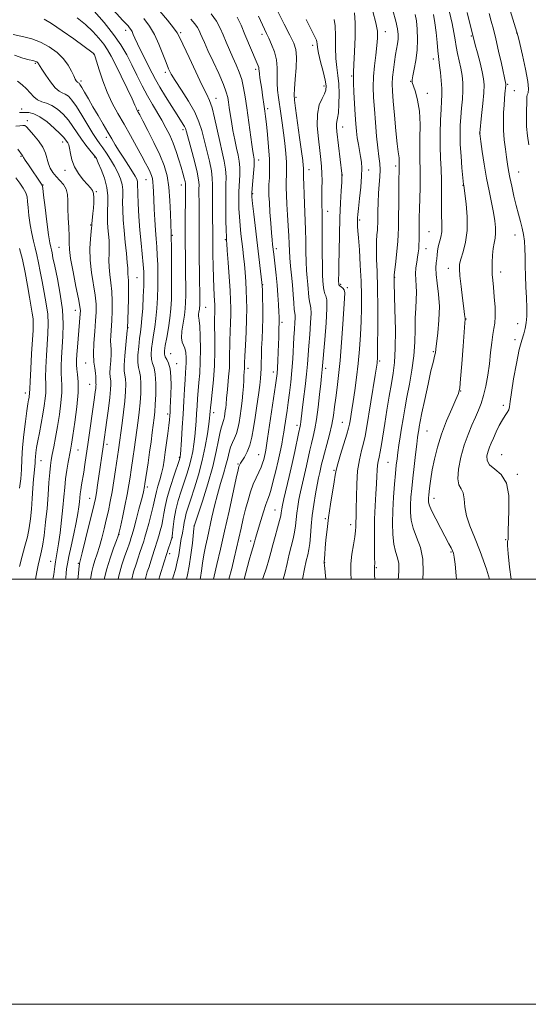
# Model space of a CAD drawing. Extents: x 2079800 to 2082700, y 292300 to 295200.
# Drawn here: x 2080708 to 2080948, y 292300 to 292763 of the extents above; entities that cross this region are included whole.
import ezdxf

# ---------------------------------------------------------------- set-up
doc = ezdxf.new("R2010")
doc.units = 0
doc.header["$MEASUREMENT"] = 0
for name, color, linetype, lineweight in [('CONTOUR INDEX', 41, 'Continuous', 13), ('CONTOUR INTERMEDIATE', 44, 'Continuous', 0), ('GRID LINE', 7, 'Continuous', 0), ('SPOT ELEVATION DTM', 2, 'Continuous', 13)]:
    doc.layers.add(name, color=color, linetype=linetype, lineweight=lineweight)

msp = doc.modelspace()

# ---------------------------------------------------------------- linework, layer by layer
at = {"layer": 'CONTOUR INDEX', "flags": 128}
for points, elevation in [([(2080751.008, 292769.569), (2080756.975, 292763.041), (2080759.465, 292760.383), (2080760.197, 292759.561), (2080760.806, 292758.741), (2080761.359, 292757.758), (2080761.944, 292756.443), (2080762.724, 292754.605), (2080763.886, 292752.048), (2080765.53, 292748.697), (2080770.856, 292738.194), (2080772.463, 292735.127), (2080774.479, 292731.563), (2080777.135, 292727.163), (2080780.024, 292722.537), (2080782.579, 292718.528), (2080785.467, 292714.071), (2080786.104, 292713.01), (2080786.507, 292712.105), (2080786.967, 292710.573), (2080789.157, 292702.588), (2080790.721, 292696.756), (2080792.011, 292691.542), (2080792.679, 292688.025), (2080792.872, 292685.695), (2080792.86, 292683.642), (2080792.863, 292681.113), (2080792.896, 292677.987), (2080792.919, 292674.299), (2080792.886, 292664.954), (2080792.891, 292658.777), (2080792.95, 292651.475), (2080793.038, 292644.055), (2080793.208, 292631.153), (2080793.211, 292629.724), (2080793.192, 292628.71), (2080793.136, 292627.835), (2080793.023, 292626.908), (2080792.851, 292625.806), (2080792.69, 292624.678), (2080792.63, 292623.741), (2080792.73, 292623.019), (2080792.943, 292621.773), (2080793.192, 292619.075), (2080793.403, 292614.341), (2080793.511, 292608.371), (2080793.452, 292602.312), (2080793.191, 292597.075), (2080792.816, 292592.625), (2080792.443, 292588.691), (2080792.159, 292585.026), (2080791.943, 292581.49), (2080791.741, 292577.966), (2080791.508, 292574.369), (2080791.225, 292570.734), (2080790.881, 292567.13), (2080790.455, 292563.603), (2080789.903, 292560.125), (2080789.174, 292556.647), (2080788.233, 292553.115), (2080787.102, 292549.452), (2080784.445, 292541.439), (2080783.119, 292537.121), (2080782, 292532.738), (2080781.211, 292528.46), (2080780.711, 292524.686), (2080780.252, 292520.27), (2080780.081, 292519.363), (2080779.778, 292518.428), (2080779.239, 292516.87), (2080778.472, 292514.6), (2080777.511, 292511.651), (2080776.415, 292508.155), (2080774.418, 292501.683), (2080773.887, 292500)], 1070), ([(2080810.881, 292764.583), (2080812.653, 292760.69), (2080814.487, 292756.426), (2080820.265, 292742.798), (2080820.764, 292741.558), (2080821.001, 292740.783), (2080821.099, 292740.105), (2080821.163, 292739.234), (2080821.293, 292737.902), (2080821.564, 292735.922), (2080822.376, 292730.643), (2080822.807, 292727.77), (2080823.567, 292722.478), (2080823.869, 292720.255), (2080824.182, 292717.749), (2080824.587, 292714.236), (2080825.122, 292709.267), (2080825.657, 292703.477), (2080826.02, 292697.773), (2080826.093, 292692.895), (2080825.973, 292688.923), (2080825.814, 292685.771), (2080825.746, 292683.241), (2080825.798, 292680.679), (2080825.98, 292677.32), (2080826.284, 292672.704), (2080826.65, 292667.575), (2080827.002, 292662.983), (2080827.283, 292659.722), (2080827.499, 292657.569), (2080828.042, 292653.027), (2080828.751, 292647.308), (2080829.226, 292643.136), (2080829.674, 292638.481), (2080830.028, 292633.702), (2080830.283, 292629.287), (2080830.452, 292625.755), (2080830.549, 292623.463), (2080830.591, 292622.114), (2080830.595, 292621.251), (2080830.577, 292620.459), (2080830.498, 292618.183), (2080830.374, 292613.855), (2080830.27, 292610.674), (2080830.124, 292606.836), (2080829.953, 292602.875), (2080829.776, 292599.444), (2080829.595, 292596.923), (2080829.33, 292594.587), (2080828.884, 292591.436), (2080825.135, 292566.193), (2080824.642, 292562.969), (2080824.273, 292560.738), (2080823.976, 292559.165), (2080823.685, 292557.826), (2080823.332, 292556.361), (2080822.826, 292554.667), (2080822.073, 292552.704), (2080821.016, 292550.431), (2080819.756, 292547.786), (2080818.429, 292544.702), (2080817.15, 292541.145), (2080815.942, 292537.197), (2080814.805, 292532.974), (2080813.731, 292528.574), (2080812.689, 292524.04), (2080811.64, 292519.398), (2080810.552, 292514.678), (2080809.426, 292509.909), (2080808.269, 292505.123), (2080806.981, 292500)], 1080), ([(2080866.091, 292766.566), (2080866.434, 292761.813), (2080866.4, 292755.238), (2080866.128, 292748.158), (2080865.811, 292742.27), (2080865.607, 292738.712), (2080865.543, 292736.383), (2080865.613, 292733.623), (2080865.802, 292729.234), (2080866.07, 292723.86), (2080866.366, 292718.609), (2080866.66, 292714.331), (2080866.982, 292710.855), (2080867.382, 292707.752), (2080867.886, 292704.688), (2080868.944, 292698.926), (2080869.335, 292696.365), (2080869.524, 292693.503), (2080869.431, 292689.693), (2080869.023, 292684.603), (2080868.458, 292679.141), (2080867.942, 292674.529), (2080867.632, 292671.657), (2080867.495, 292670.09), (2080867.446, 292669.061), (2080867.418, 292667.967), (2080867.412, 292666.865), (2080867.443, 292665.974), (2080867.697, 292663.925), (2080867.977, 292660.755), (2080868.374, 292655.077), (2080868.802, 292647.821), (2080869.15, 292640.325), (2080869.326, 292633.618), (2080869.328, 292627.49), (2080869.172, 292621.418), (2080868.869, 292614.999), (2080868.415, 292608.315), (2080867.796, 292601.565), (2080867.025, 292594.98), (2080866.193, 292588.903), (2080865.418, 292583.708), (2080864.79, 292579.672), (2080863.968, 292574.562), (2080863.694, 292572.976), (2080863.274, 292571.178), (2080862.446, 292568.305), (2080859.489, 292558.75), (2080858.155, 292554.283), (2080857.389, 292551.306), (2080856.959, 292548.939), (2080856.494, 292545.87), (2080854.765, 292535.282), (2080853.844, 292529.145), (2080853.134, 292523.496), (2080852.636, 292518.628), (2080852.305, 292514.72), (2080852.097, 292511.888), (2080851.856, 292507.968), (2080851.838, 292507.869), (2080851.831, 292507.659), (2080851.903, 292506.721), (2080852.557, 292500)], 1090), ([(2080910.716, 292766.949), (2080912.059, 292761.51), (2080912.89, 292757.257), (2080913.417, 292753.842), (2080913.921, 292750.701), (2080914.607, 292747.389), (2080915.393, 292743.93), (2080916.124, 292740.466), (2080916.667, 292737.085), (2080916.975, 292733.649), (2080917.024, 292729.965), (2080916.817, 292725.916), (2080916.463, 292721.677), (2080916.096, 292717.501), (2080915.836, 292713.521), (2080915.744, 292709.402), (2080915.864, 292704.688), (2080916.206, 292699.181), (2080916.653, 292693.704), (2080917.391, 292685.835), (2080917.475, 292685.268), (2080917.625, 292684.18), (2080917.98, 292681.476), (2080918.559, 292676.661), (2080919.049, 292670.532), (2080919.053, 292664.208), (2080918.322, 292658.637), (2080917.188, 292654.092), (2080916.13, 292650.677), (2080915.534, 292648.293), (2080915.411, 292646.031), (2080915.675, 292642.78), (2080916.227, 292637.857), (2080916.893, 292632.283), (2080917.488, 292627.51), (2080917.865, 292624.627), (2080918.127, 292622.765), (2080918.135, 292622.272), (2080918.026, 292620.65), (2080917.205, 292609.642), (2080916.58, 292601.397), (2080916.016, 292594.302), (2080915.582, 292590.033), (2080914.975, 292587.434), (2080913.795, 292584.641), (2080911.799, 292580.229), (2080909.352, 292574.524), (2080906.975, 292568.29), (2080905.083, 292562.2), (2080903.682, 292556.546), (2080902.674, 292551.527), (2080901.965, 292547.308), (2080901.489, 292543.916), (2080901.181, 292541.344), (2080900.985, 292539.544), (2080900.872, 292538.303), (2080900.818, 292537.366), (2080900.856, 292536.427), (2080901.256, 292534.969), (2080902.346, 292532.425), (2080904.3, 292528.491), (2080906.683, 292523.927), (2080910.499, 292516.763), (2080911.528, 292514.799), (2080912.177, 292513.472), (2080912.619, 292512.305), (2080912.98, 292510.476), (2080913.375, 292507.076), (2080913.906, 292501.57), (2080914.075, 292500)], 1100), ([(2080705.971, 292746.585), (2080709.867, 292745.294), (2080712.886, 292744.517), (2080714.71, 292744.083), (2080715.633, 292743.851), (2080716.102, 292743.685), (2080716.486, 292743.478), (2080716.837, 292743.224), (2080717.128, 292742.943), (2080717.391, 292742.578), (2080718.955, 292740.062), (2080720.775, 292737.253), (2080723.017, 292734.027), (2080725.219, 292731.295), (2080727.026, 292729.716), (2080728.524, 292728.925), (2080729.911, 292728.306), (2080731.375, 292727.285), (2080733.086, 292725.483), (2080735.203, 292722.564), (2080737.79, 292718.416), (2080742.909, 292709.767), (2080744.7, 292706.974), (2080746.127, 292704.976), (2080747.578, 292703.021), (2080749.335, 292700.526), (2080751.265, 292697.59), (2080753.128, 292694.482), (2080754.714, 292691.434), (2080755.924, 292688.532), (2080756.688, 292685.827), (2080756.985, 292683.302), (2080756.99, 292680.668), (2080756.926, 292677.569), (2080756.983, 292673.731), (2080757.203, 292669.193), (2080757.593, 292664.076), (2080758.132, 292658.599), (2080758.693, 292653.383), (2080759.123, 292649.144), (2080759.315, 292646.383), (2080759.393, 292643.581), (2080759.513, 292642.347), (2080759.659, 292640.392), (2080759.732, 292637.077), (2080759.664, 292632.111), (2080759.508, 292626.605), (2080759.199, 292618.064), (2080759.106, 292617.143), (2080758.386, 292610.381), (2080757.903, 292605.231), (2080757.628, 292600.713), (2080757.717, 292597.868), (2080758.332, 292594.35), (2080758.45, 292591.812), (2080758.334, 292588.321), (2080757.974, 292583.898), (2080757.388, 292578.704), (2080756.709, 292573.446), (2080754.99, 292560.945), (2080753.613, 292551.555), (2080752.824, 292546.409), (2080751.965, 292541.217), (2080751.095, 292536.545), (2080750.196, 292532.259), (2080749.234, 292528.051), (2080748.187, 292523.707), (2080747.081, 292519.401), (2080745.957, 292515.4), (2080744.861, 292511.909), (2080743.858, 292508.87), (2080743.021, 292506.158), (2080742.396, 292503.63), (2080741.932, 292501.07), (2080741.79, 292500)], 1060), ([(2080706.71, 292688.947), (2080708.59, 292686.471), (2080710.167, 292684.082), (2080711.298, 292681.904), (2080711.91, 292679.952), (2080712.201, 292677.824), (2080712.438, 292675.011), (2080712.837, 292671.203), (2080713.412, 292666.873), (2080714.123, 292662.692), (2080714.93, 292659.143), (2080715.773, 292655.964), (2080716.59, 292652.707), (2080717.345, 292649.003), (2080718.108, 292644.789), (2080718.976, 292640.081), (2080719.989, 292634.953), (2080720.963, 292629.709), (2080721.658, 292624.71), (2080721.901, 292620.173), (2080721.788, 292615.726), (2080721.138, 292605.274), (2080720.844, 292599.688), (2080720.683, 292595.029), (2080720.695, 292591.93), (2080720.765, 292589.802), (2080720.741, 292587.751), (2080720.497, 292585.054), (2080720.031, 292581.664), (2080719.37, 292577.705), (2080718.558, 292573.353), (2080717.712, 292569.002), (2080716.967, 292565.101), (2080716.429, 292561.989), (2080716.084, 292559.569), (2080715.888, 292557.638), (2080715.792, 292556.011), (2080715.733, 292554.575), (2080715.642, 292553.239), (2080715.223, 292549.954), (2080714.942, 292547.075), (2080714.648, 292542.907), (2080714.329, 292537.961), (2080713.966, 292532.947), (2080713.529, 292528.406), (2080712.934, 292524.202), (2080712.087, 292520.026), (2080710.94, 292515.624), (2080709.626, 292510.953), (2080708.323, 292506.024)], 1050)]:
    msp.add_lwpolyline(points, dxfattribs=dict(at, elevation=elevation))
at = {"layer": 'CONTOUR INTERMEDIATE', "flags": 128}
for points, elevation in [([(2080937.386, 292773.941), (2080942.505, 292757.432), (2080943.056, 292755.433), (2080943.856, 292752.142), (2080945.15, 292746.582), (2080946.577, 292740.021), (2080947.629, 292734.284), (2080947.942, 292730.746), (2080947.743, 292728.958), (2080947.404, 292728.016), (2080947.217, 292727.114), (2080947.156, 292725.833), (2080947.111, 292723.849), (2080947.013, 292720.936), (2080946.951, 292717.259), (2080947.053, 292713.079), (2080947.434, 292708.691), (2080948.163, 292704.532)], 1106), ([(2080735.458, 292764.288), (2080739.406, 292761.025), (2080742.872, 292757.782), (2080745.762, 292754.694), (2080748.067, 292751.857), (2080749.861, 292749.232), (2080751.534, 292746.25), (2080753.555, 292742.209), (2080756.207, 292736.752), (2080759.021, 292730.902), (2080761.339, 292726.026), (2080762.679, 292723.137), (2080763.259, 292721.82), (2080763.47, 292721.305), (2080763.638, 292720.949), (2080764.304, 292719.755), (2080764.967, 292718.517), (2080766.393, 292715.824), (2080768.788, 292711.259), (2080771.671, 292705.573), (2080774.391, 292699.812), (2080776.431, 292694.724), (2080777.812, 292689.87), (2080778.691, 292684.512), (2080779.215, 292678.238), (2080779.492, 292671.948), (2080779.729, 292662.556), (2080779.778, 292661.635), (2080779.814, 292660.279), (2080779.867, 292657.033), (2080779.939, 292651.334), (2080779.996, 292644.29), (2080779.996, 292637.422), (2080779.896, 292631.876), (2080779.641, 292627.294), (2080779.172, 292622.941), (2080778.472, 292618.31), (2080777.691, 292613.808), (2080777.016, 292610.072), (2080776.615, 292607.55), (2080776.564, 292605.93), (2080776.919, 292604.715), (2080777.673, 292603.426), (2080778.577, 292601.67), (2080779.321, 292599.077), (2080779.672, 292595.444), (2080779.712, 292591.249), (2080779.6, 292587.139), (2080779.468, 292583.644), (2080779.345, 292580.821), (2080779.235, 292578.613), (2080779.128, 292576.86), (2080778.963, 292575.009), (2080778.664, 292572.406), (2080778.187, 292568.63), (2080777.604, 292564.19), (2080777.013, 292559.828), (2080776.483, 292556.109), (2080775.939, 292552.892), (2080775.274, 292549.861), (2080774.431, 292546.795), (2080773.545, 292543.863), (2080772.801, 292541.327), (2080772.312, 292539.296), (2080771.895, 292537.245), (2080771.295, 292534.495), (2080770.342, 292530.633), (2080769.212, 292526.324), (2080768.165, 292522.499), (2080767.395, 292519.838), (2080766.829, 292518.015), (2080765.083, 292512.54), (2080764.255, 292510.075), (2080763.256, 292507.178), (2080762.11, 292503.45), (2080761.25, 292500)], 1066), ([(2080743.576, 292767.287), (2080748.252, 292761.946), (2080752.66, 292756.449), (2080756.12, 292751.437), (2080758.838, 292746.765), (2080761.239, 292742.091), (2080763.668, 292737.182), (2080766.14, 292732.234), (2080768.587, 292727.551), (2080770.949, 292723.358), (2080775.314, 292715.995), (2080777.276, 292712.494), (2080779.074, 292708.942), (2080780.7, 292705.232), (2080782.146, 292701.326), (2080783.4, 292697.467), (2080784.45, 292693.963), (2080785.288, 292691.072), (2080785.909, 292688.837), (2080786.313, 292687.25), (2080786.514, 292686.257), (2080786.574, 292685.638), (2080786.57, 292682.845), (2080786.546, 292679.813), (2080786.429, 292668.927), (2080786.389, 292662.869), (2080786.395, 292657.538), (2080786.436, 292652.722), (2080786.556, 292642.946), (2080786.599, 292638.028), (2080786.602, 292633.711), (2080786.539, 292630.31), (2080786.351, 292627.375), (2080785.972, 292624.267), (2080785.395, 292620.574), (2080784.856, 292616.792), (2080784.653, 292613.649), (2080784.979, 292611.627), (2080785.623, 292610.246), (2080786.269, 292608.784), (2080786.667, 292606.709), (2080786.825, 292604.242), (2080786.818, 292601.792), (2080786.709, 292599.594), (2080786.53, 292597.192), (2080786.303, 292593.953), (2080786.047, 292589.424), (2080785.752, 292583.855), (2080785.404, 292577.673), (2080785.004, 292571.362), (2080784.61, 292565.638), (2080784.1, 292558.785), (2080784.002, 292557.717), (2080783.942, 292557.357), (2080783.836, 292556.992), (2080783.476, 292555.907), (2080781.151, 292549.026), (2080779.417, 292543.667), (2080777.887, 292538.462), (2080776.906, 292534.302), (2080776.321, 292531.018), (2080775.858, 292528.182), (2080775.297, 292525.452), (2080774.647, 292522.844), (2080773.972, 292520.463), (2080773.317, 292518.354), (2080771.918, 292514.051), (2080770.205, 292508.584), (2080769.337, 292505.879), (2080768.531, 292503.461), (2080767.764, 292500.962), (2080767.524, 292500)], 1068), ([(2080774.367, 292767.321), (2080777.981, 292763.051), (2080780.871, 292759.513), (2080782.629, 292757.132), (2080783.883, 292754.862), (2080788.168, 292745.514), (2080791.328, 292738.735), (2080794.249, 292732.664), (2080796.358, 292728.499), (2080797.828, 292725.383), (2080799.014, 292721.943), (2080800.21, 292717.176), (2080802.66, 292705.962), (2080803.813, 292701.047), (2080804.772, 292696.798), (2080805.395, 292693.024), (2080805.599, 292689.465), (2080805.538, 292685.614), (2080805.428, 292680.896), (2080805.433, 292675.049), (2080805.532, 292669.044), (2080805.652, 292664.163), (2080805.738, 292661.342), (2080805.789, 292660.13), (2080805.863, 292659.335), (2080805.967, 292657.998), (2080806.2, 292654.764), (2080806.596, 292649.114), (2080807.062, 292642.277), (2080807.47, 292635.92), (2080807.721, 292631.272), (2080807.814, 292627.806), (2080807.777, 292624.554), (2080807.642, 292620.764), (2080807.477, 292616.538), (2080807.356, 292612.191), (2080807.288, 292603.808), (2080807.147, 292599.59), (2080806.826, 292595.276), (2080806.416, 292591.206), (2080806.053, 292587.808), (2080805.832, 292585.376), (2080805.595, 292582.2), (2080805.431, 292580.724), (2080805.227, 292579.219), (2080804.812, 292576.451), (2080804.589, 292575.272), (2080804.3, 292574.232), (2080803.909, 292573.237), (2080803.414, 292571.815), (2080802.821, 292569.401), (2080802.091, 292565.526), (2080801.02, 292560.107), (2080799.36, 292553.157), (2080797.012, 292544.952), (2080794.467, 292536.829), (2080790.649, 292525.066), (2080790.611, 292524.83), (2080790.494, 292523.852), (2080789.731, 292516.975), (2080789.069, 292511.522), (2080788.299, 292506.22), (2080787.484, 292502.028), (2080786.95, 292500)], 1074), ([(2080798.603, 292766.147), (2080801.071, 292762.583), (2080802.779, 292759.404), (2080804.181, 292756.232), (2080805.645, 292752.785), (2080807.198, 292749.16), (2080808.783, 292745.546), (2080810.333, 292742.076), (2080811.758, 292738.658), (2080812.96, 292735.14), (2080813.881, 292731.349), (2080814.632, 292727.018), (2080815.362, 292721.857), (2080817.686, 292704.623), (2080818.159, 292701.353), (2080818.455, 292699.544), (2080818.801, 292697.785), (2080818.864, 292696.625), (2080818.778, 292694.506), (2080818.514, 292691.12), (2080817.856, 292683.931), (2080817.702, 292681.821), (2080817.763, 292679.94), (2080818.085, 292676.908), (2080818.685, 292671.75), (2080822.514, 292639.627), (2080822.633, 292638.074), (2080822.701, 292636.026), (2080822.789, 292632.555), (2080822.861, 292627.97), (2080822.856, 292622.894), (2080822.736, 292617.869), (2080822.545, 292613.123), (2080822.353, 292608.808), (2080822.211, 292605.047), (2080822.117, 292601.845), (2080822.053, 292599.178), (2080821.988, 292596.919), (2080821.835, 292594.512), (2080821.493, 292591.299), (2080820.899, 292586.842), (2080820.14, 292581.587), (2080819.342, 292576.201), (2080818.587, 292571.247), (2080817.782, 292566.867), (2080816.789, 292563.101), (2080815.538, 292559.983), (2080814.226, 292557.533), (2080812.418, 292554.654), (2080812.043, 292554.019), (2080811.852, 292553.636), (2080811.683, 292553.131), (2080811.298, 292551.515), (2080810.438, 292547.649), (2080806.997, 292532.032), (2080804.914, 292522.716), (2080802.957, 292514.14), (2080801.293, 292506.922), (2080800.062, 292501.513), (2080799.74, 292500)], 1078), ([(2080820.821, 292764.991), (2080823.669, 292758.958), (2080824.675, 292756.875), (2080825.742, 292754.621), (2080827.039, 292751.701), (2080828.33, 292748.239), (2080829.278, 292744.513), (2080829.657, 292740.764), (2080829.68, 292737.088), (2080829.67, 292733.545), (2080829.882, 292730.151), (2080830.299, 292726.746), (2080831.42, 292719.127), (2080832.021, 292714.759), (2080832.621, 292710.07), (2080833.191, 292705.173), (2080833.667, 292700.433), (2080833.974, 292696.276), (2080834.067, 292692.98), (2080834.026, 292690.216), (2080833.962, 292687.507), (2080833.967, 292684.434), (2080834.067, 292680.807), (2080834.27, 292676.494), (2080834.568, 292671.494), (2080834.892, 292666.321), (2080835.156, 292661.618), (2080835.309, 292657.825), (2080835.43, 292654.563), (2080835.632, 292651.247), (2080835.989, 292647.425), (2080836.437, 292643.157), (2080836.872, 292638.633), (2080837.217, 292634.101), (2080837.485, 292630.034), (2080837.715, 292626.963), (2080837.929, 292625.188), (2080838.086, 292624.1), (2080838.129, 292622.858), (2080838.021, 292620.77), (2080837.805, 292617.736), (2080837.545, 292613.804), (2080836.982, 292603.784), (2080836.587, 292598.268), (2080836.062, 292592.818), (2080835.464, 292587.698), (2080834.873, 292583.166), (2080834.352, 292579.406), (2080833.184, 292571.465), (2080832.828, 292569.224), (2080832.385, 292566.71), (2080831.796, 292563.667), (2080831.037, 292560.027), (2080830.098, 292555.77), (2080828.991, 292550.999), (2080827.846, 292546.313), (2080826.814, 292542.435), (2080825.993, 292539.806), (2080825.243, 292537.74), (2080824.367, 292535.271), (2080823.235, 292531.735), (2080822.002, 292527.675), (2080819.527, 292519.312), (2080819.173, 292518.067), (2080818.744, 292516.472), (2080818.525, 292515.759), (2080818.189, 292514.763), (2080817.583, 292512.783), (2080816.538, 292509.011), (2080814.167, 292500)], 1082), ([(2080830.061, 292766.954), (2080833.029, 292761.211), (2080835.671, 292756.058), (2080837.447, 292752.349), (2080838.394, 292749.29), (2080838.696, 292745.677), (2080838.544, 292740.723), (2080838.161, 292735.328), (2080837.782, 292730.808), (2080837.613, 292727.966), (2080837.749, 292725.537), (2080838.258, 292721.742), (2080840.193, 292707.966), (2080841.11, 292701.343), (2080841.681, 292697.079), (2080841.956, 292694.788), (2080842.054, 292693.607), (2080842.079, 292692.717), (2080842.084, 292691.465), (2080842.109, 292689.243), (2080842.186, 292685.666), (2080842.314, 292681.248), (2080842.485, 292676.727), (2080842.878, 292668.683), (2080843.025, 292664.379), (2080843.103, 292659.411), (2080843.167, 292654.197), (2080843.293, 292649.337), (2080843.531, 292645.275), (2080843.833, 292641.833), (2080844.129, 292638.68), (2080844.596, 292632.808), (2080844.873, 292630.661), (2080845.226, 292629.262), (2080845.529, 292627.785), (2080845.618, 292625.17), (2080845.386, 292620.725), (2080844.959, 292615.23), (2080844.52, 292609.83), (2080843.896, 292601.193), (2080843.474, 292596.521), (2080842.836, 292590.768), (2080842.108, 292584.739), (2080841.47, 292579.573), (2080840.818, 292574.102), (2080840.664, 292572.926), (2080840.499, 292572.013), (2080839.749, 292568.572), (2080837.972, 292560.203), (2080836.726, 292554.545), (2080835.325, 292548.438), (2080832.858, 292537.921), (2080832.178, 292534.914), (2080831.837, 292533.213), (2080831.685, 292532.184), (2080831.573, 292531.225), (2080831.335, 292529.851), (2080830.803, 292527.607), (2080829.878, 292524.225), (2080828.738, 292520.188), (2080827.631, 292516.164), (2080826.718, 292512.622), (2080825.811, 292509.215), (2080824.635, 292505.396), (2080823.02, 292500.818), (2080822.718, 292500)], 1084), ([(2080874.673, 292767.221), (2080876.09, 292761.943), (2080876.812, 292757.931), (2080876.917, 292754.632), (2080876.6, 292751.122), (2080876.054, 292746.719), (2080875.471, 292741.693), (2080875.038, 292736.555), (2080874.902, 292731.654), (2080875.043, 292726.69), (2080875.396, 292721.201), (2080875.896, 292714.95), (2080876.475, 292708.6), (2080877.064, 292703.039), (2080877.591, 292698.889), (2080877.972, 292695.701), (2080878.121, 292692.759), (2080877.99, 292689.473), (2080877.693, 292685.755), (2080877.382, 292681.643), (2080877.178, 292677.264), (2080877.073, 292673.1), (2080877.004, 292667.5), (2080876.958, 292665.94), (2080876.845, 292664.348), (2080876.649, 292662.14), (2080876.454, 292659.167), (2080876.371, 292655.395), (2080876.473, 292650.722), (2080876.68, 292644.781), (2080876.877, 292637.142), (2080876.973, 292627.768), (2080876.983, 292618.204), (2080876.948, 292610.386), (2080876.902, 292605.728), (2080876.847, 292603.531), (2080876.777, 292602.574), (2080876.664, 292601.677), (2080876.381, 292599.847), (2080875.777, 292596.136), (2080871.672, 292571.043), (2080871.016, 292567.369), (2080870.289, 292564.126), (2080869.345, 292560.542), (2080868.35, 292556.267), (2080867.546, 292551.053), (2080867.108, 292544.88), (2080866.944, 292538.618), (2080866.896, 292533.36), (2080866.834, 292529.895), (2080866.701, 292526.295), (2080866.665, 292524.746), (2080866.541, 292522.743), (2080866.194, 292519.956), (2080865.557, 292516.19), (2080864.851, 292511.785), (2080864.365, 292507.216), (2080864.306, 292502.891), (2080864.474, 292500)], 1092), ([(2080884.047, 292767.645), (2080885.508, 292762.709), (2080886.364, 292759.005), (2080886.69, 292756.304), (2080886.645, 292754.134), (2080886.374, 292752.056), (2080885.425, 292746.954), (2080884.865, 292743.497), (2080884.357, 292739.753), (2080883.995, 292736.224), (2080883.86, 292733.154), (2080883.967, 292729.763), (2080884.316, 292725.019), (2080884.883, 292718.353), (2080885.546, 292711.063), (2080886.158, 292704.91), (2080886.6, 292701.194), (2080887.027, 292698.367), (2080887.082, 292697.401), (2080887.083, 292696.407), (2080887.071, 292695.528), (2080887.076, 292694.861), (2080887.102, 292693.718), (2080887.092, 292692.846), (2080887.003, 292687.482), (2080886.927, 292681.844), (2080886.743, 292665.358), (2080886.646, 292662.269), (2080886.405, 292658.895), (2080885.971, 292654.375), (2080885.459, 292649.499), (2080884.786, 292643.17), (2080884.702, 292642.213), (2080884.694, 292641.89), (2080884.704, 292641.395), (2080884.752, 292639.524), (2080885.106, 292627.05), (2080885.291, 292617.468), (2080885.279, 292608.554), (2080884.944, 292602.003), (2080884.312, 292596.993), (2080883.444, 292592.072), (2080882.413, 292586.16), (2080881.328, 292579.662), (2080880.308, 292573.353), (2080878.732, 292563.406), (2080878.132, 292559.947), (2080877.618, 292557.447), (2080877.206, 292555.509), (2080876.919, 292553.648), (2080876.759, 292551.424), (2080876.641, 292548.576), (2080876.455, 292544.889), (2080876.134, 292540.209), (2080875.772, 292534.631), (2080875.504, 292528.313), (2080875.425, 292521.552), (2080875.472, 292515.199), (2080875.541, 292510.243), (2080875.554, 292507.379), (2080875.526, 292506.113), (2080875.495, 292505.657), (2080875.492, 292505.254), (2080875.512, 292504.269), (2080875.546, 292502.1), (2080875.557, 292500)], 1094), ([(2080894.69, 292765.859), (2080895.21, 292762.84), (2080895.594, 292758.824), (2080895.767, 292754.057), (2080895.585, 292749.027), (2080894.978, 292744.212), (2080894.178, 292740.036), (2080893.491, 292736.91), (2080893.172, 292735.029), (2080893.28, 292733.721), (2080893.824, 292732.098), (2080894.754, 292729.415), (2080895.787, 292725.493), (2080896.58, 292720.298), (2080896.891, 292713.971), (2080896.875, 292707.353), (2080896.789, 292701.462), (2080896.825, 292696.98), (2080896.932, 292693.258), (2080896.998, 292689.309), (2080896.942, 292684.446), (2080896.805, 292679.165), (2080896.659, 292674.259), (2080896.561, 292670.328), (2080896.509, 292667.203), (2080896.489, 292664.522), (2080896.481, 292661.995), (2080896.463, 292659.618), (2080896.408, 292657.46), (2080896.291, 292655.541), (2080896.086, 292653.67), (2080895.767, 292651.608), (2080895.343, 292649.183), (2080894.952, 292646.497), (2080894.765, 292643.72), (2080894.883, 292640.969), (2080895.138, 292638.136), (2080895.287, 292635.06), (2080895.164, 292631.587), (2080894.888, 292627.589), (2080894.65, 292622.945), (2080894.564, 292617.58), (2080894.442, 292611.599), (2080894.02, 292605.15), (2080893.121, 292598.427), (2080891.932, 292591.792), (2080890.727, 292585.651), (2080889.725, 292580.295), (2080888.909, 292575.568), (2080888.204, 292571.199), (2080887.553, 292566.994), (2080886.967, 292563.069), (2080886.473, 292559.617), (2080886.083, 292556.675), (2080885.733, 292553.664), (2080885.346, 292549.853), (2080884.875, 292544.736), (2080884.407, 292538.716), (2080884.064, 292532.422), (2080883.952, 292526.422), (2080884.125, 292521.035), (2080884.625, 292516.52), (2080885.431, 292513.009), (2080886.287, 292510.132), (2080886.871, 292507.396), (2080886.963, 292504.411), (2080886.725, 292501.206), (2080886.612, 292500)], 1096), ([(2080903.27, 292765.739), (2080903.931, 292761.918), (2080904.476, 292757.303), (2080904.916, 292752.586), (2080905.269, 292748.645), (2080905.557, 292746.045), (2080906.146, 292741.832), (2080906.529, 292738.526), (2080906.897, 292734.652), (2080907.139, 292730.971), (2080907.173, 292727.966), (2080907.042, 292725.019), (2080906.815, 292721.236), (2080906.568, 292716.012), (2080906.387, 292709.894), (2080906.359, 292703.717), (2080906.533, 292698.118), (2080906.797, 292692.935), (2080906.999, 292687.811), (2080907.033, 292682.52), (2080906.985, 292677.364), (2080906.985, 292672.78), (2080907.22, 292666.073), (2080907.118, 292663.448), (2080906.679, 292660.953), (2080905.495, 292656.409), (2080905.146, 292654.453), (2080904.946, 292652.637), (2080904.761, 292650.852), (2080904.517, 292648.948), (2080904.359, 292646.61), (2080904.491, 292643.483), (2080905.016, 292639.304), (2080905.648, 292634.179), (2080906.003, 292628.306), (2080905.812, 292621.997), (2080905.274, 292616.015), (2080904.34, 292608.262), (2080904.125, 292606.62), (2080903.921, 292605.558), (2080903.014, 292602.085), (2080902.056, 292598.045), (2080900.673, 292591.799), (2080899.144, 292584.659), (2080897.826, 292578.364), (2080896.989, 292574.219), (2080896.537, 292571.805), (2080896.283, 292570.271), (2080896.06, 292568.806), (2080895.778, 292566.764), (2080895.367, 292563.541), (2080894.788, 292558.785), (2080894.126, 292553.155), (2080893.497, 292547.561), (2080892.999, 292542.722), (2080892.648, 292538.582), (2080892.441, 292534.894), (2080892.411, 292531.41), (2080892.75, 292527.89), (2080893.687, 292524.094), (2080895.299, 292519.81), (2080897.054, 292514.937), (2080898.267, 292509.402), (2080898.458, 292503.309), (2080898.174, 292500)], 1098), ([(2080919.05, 292766.691), (2080922.924, 292751.572), (2080923.948, 292747.679), (2080925.14, 292743.066), (2080926.186, 292738.79), (2080926.829, 292735.553), (2080927.055, 292732.634), (2080926.909, 292728.96), (2080926.461, 292723.865), (2080925.884, 292718.335), (2080924.984, 292710.174), (2080924.972, 292709.929), (2080925, 292709.663), (2080925.144, 292708.605), (2080925.516, 292705.99), (2080926.192, 292701.338), (2080927.12, 292695.308), (2080928.211, 292688.845), (2080929.372, 292682.756), (2080930.488, 292677.298), (2080931.434, 292672.589), (2080932.106, 292668.699), (2080932.465, 292665.511), (2080932.49, 292662.86), (2080932.194, 292660.549), (2080931.724, 292658.258), (2080931.265, 292655.634), (2080930.963, 292652.463), (2080930.825, 292649.081), (2080930.82, 292645.963), (2080930.926, 292643.38), (2080931.138, 292640.795), (2080931.459, 292637.467), (2080931.862, 292632.953), (2080932.207, 292627.986), (2080932.325, 292623.599), (2080932.104, 292620.49), (2080931.648, 292618.029), (2080931.119, 292615.253), (2080930.633, 292611.424), (2080930.139, 292606.698), (2080929.539, 292601.46), (2080928.761, 292596.09), (2080927.83, 292590.96), (2080926.792, 292586.443), (2080925.676, 292582.762), (2080924.43, 292579.553), (2080922.985, 292576.304), (2080921.305, 292572.573), (2080919.503, 292568.208), (2080917.724, 292563.124), (2080916.143, 292557.41), (2080915.028, 292551.831), (2080914.675, 292547.326), (2080915.231, 292544.499), (2080916.268, 292542.631), (2080917.21, 292540.673), (2080917.669, 292537.798), (2080918.001, 292534.086), (2080918.744, 292529.839), (2080920.309, 292525.218), (2080922.569, 292519.807), (2080925.269, 292513.047), (2080928.126, 292504.767), (2080929.619, 292500)], 1102), ([(2080929.392, 292766.275), (2080930.398, 292762.664), (2080931.434, 292758.867), (2080932.593, 292754.265), (2080933.912, 292748.55), (2080935.212, 292742.657), (2080937.314, 292733.057), (2080937.329, 292732.851), (2080937.318, 292732.589), (2080936.897, 292728.498), (2080936.674, 292726.104), (2080936.438, 292723.131), (2080936.226, 292719.621), (2080936.121, 292715.664), (2080936.219, 292711.358), (2080936.576, 292706.849), (2080937.091, 292702.464), (2080937.627, 292698.574), (2080938.088, 292695.384), (2080938.567, 292692.435), (2080939.197, 292689.099), (2080940.073, 292684.947), (2080941.12, 292680.342), (2080942.224, 292675.846), (2080943.278, 292671.895), (2080944.226, 292668.429), (2080945.021, 292665.261), (2080945.626, 292662.205), (2080946.042, 292659.07), (2080946.282, 292655.662), (2080946.372, 292651.822), (2080946.409, 292647.523), (2080946.505, 292642.771), (2080946.731, 292637.642), (2080946.996, 292632.505), (2080947.168, 292627.798), (2080947.137, 292623.86), (2080946.881, 292620.632), (2080946.401, 292617.956), (2080945.696, 292615.54), (2080944.764, 292612.57), (2080943.6, 292608.098), (2080942.245, 292601.612), (2080940.922, 292594.342), (2080939.901, 292587.953), (2080939.351, 292583.702), (2080939.049, 292581.216), (2080938.674, 292579.71), (2080937.971, 292578.473), (2080936.946, 292577.066), (2080935.671, 292575.121), (2080934.232, 292572.421), (2080932.776, 292569.354), (2080931.465, 292566.46), (2080930.423, 292564.133), (2080929.606, 292562.184), (2080928.934, 292560.277), (2080928.424, 292558.166), (2080928.485, 292555.953), (2080929.627, 292553.83), (2080932.096, 292551.817), (2080935.086, 292549.247), (2080937.529, 292545.284), (2080938.637, 292539.477), (2080938.751, 292532.92), (2080938.49, 292527.095), (2080938.354, 292523.137), (2080938.357, 292520.805), (2080938.39, 292519.512), (2080938.368, 292518.744), (2080938.283, 292518.274), (2080938.151, 292517.946), (2080938.012, 292517.454), (2080938.009, 292515.885), (2080938.314, 292512.176), (2080939.029, 292505.771), (2080939.758, 292500)], 1104), ([(2080719.918, 292763.54), (2080723.469, 292761.49), (2080728.432, 292758.167), (2080733.899, 292754.3), (2080743.071, 292747.629), (2080743.411, 292747.339), (2080743.519, 292747.201), (2080743.609, 292747.029), (2080743.706, 292746.785), (2080744.001, 292745.866), (2080745.856, 292739.708), (2080747.523, 292734.641), (2080749.599, 292729.242), (2080752.016, 292724.131), (2080754.706, 292719.197), (2080757.606, 292714.142), (2080760.616, 292708.816), (2080763.488, 292703.632), (2080765.938, 292699.148), (2080767.756, 292695.776), (2080769.023, 292693.34), (2080769.892, 292691.516), (2080770.501, 292689.998), (2080770.912, 292688.551), (2080771.175, 292686.953), (2080771.336, 292684.975), (2080771.452, 292682.35), (2080771.583, 292678.803), (2080771.775, 292674.223), (2080772.029, 292669.157), (2080772.33, 292664.318), (2080772.663, 292660.207), (2080772.984, 292656.473), (2080773.249, 292652.553), (2080773.416, 292648.018), (2080773.477, 292642.992), (2080773.431, 292637.73), (2080773.274, 292632.479), (2080772.999, 292627.441), (2080772.599, 292622.805), (2080772.081, 292618.707), (2080771.511, 292615.056), (2080770.97, 292611.706), (2080770.546, 292608.565), (2080770.349, 292605.742), (2080770.491, 292603.401), (2080771.021, 292601.543), (2080771.718, 292599.521), (2080772.296, 292596.528), (2080772.536, 292592.074), (2080772.497, 292586.944), (2080772.309, 292582.241), (2080772.071, 292578.744), (2080771.776, 292575.931), (2080770.879, 292569.156), (2080770.273, 292564.66), (2080769.602, 292559.782), (2080768.905, 292554.872), (2080767.444, 292544.868), (2080767.265, 292543.718), (2080767.127, 292542.953), (2080766.927, 292542.007), (2080766.527, 292540.338), (2080765.78, 292537.407), (2080764.618, 292532.975), (2080763.295, 292527.997), (2080762.143, 292523.724), (2080761.41, 292521.082), (2080761, 292519.692), (2080760.434, 292517.914), (2080759.96, 292516.495), (2080759.174, 292514.271), (2080757.997, 292510.995), (2080756.586, 292506.732), (2080755.156, 292501.624), (2080754.796, 292500)], 1064), ([(2080766.85, 292763.83), (2080769.568, 292760.295), (2080771.898, 292756.407), (2080774.007, 292751.85), (2080775.853, 292747.175), (2080777.342, 292743.153), (2080778.489, 292740.255), (2080779.744, 292737.764), (2080781.669, 292734.665), (2080784.593, 292730.252), (2080787.937, 292725.046), (2080790.891, 292719.879), (2080792.864, 292715.353), (2080794.141, 292711.158), (2080795.226, 292706.76), (2080796.485, 292701.817), (2080797.747, 292696.777), (2080798.703, 292692.283), (2080799.139, 292688.741), (2080799.206, 292685.621), (2080799.147, 292682.157), (2080799.154, 292677.831), (2080799.291, 292668.786), (2080799.321, 292665.27), (2080799.344, 292658.097), (2080799.399, 292653.012), (2080799.498, 292647.301), (2080799.643, 292641.813), (2080799.831, 292637.241), (2080800.027, 292633.676), (2080800.19, 292631.053), (2080800.289, 292629.256), (2080800.325, 292627.954), (2080800.312, 292626.761), (2080800.266, 292625.27), (2080800.224, 292622.973), (2080800.231, 292619.339), (2080800.298, 292614.042), (2080800.315, 292607.576), (2080800.14, 292600.638), (2080799.69, 292593.906), (2080799.104, 292587.977), (2080798.582, 292583.428), (2080798.272, 292580.628), (2080798.134, 292579.125), (2080798.012, 292577.375), (2080797.841, 292575.83), (2080797.47, 292572.989), (2080796.81, 292568.421), (2080795.804, 292562.533), (2080794.406, 292555.937), (2080792.629, 292549.238), (2080790.728, 292542.996), (2080789.019, 292537.766), (2080787.746, 292533.919), (2080786.871, 292531.118), (2080786.287, 292528.842), (2080785.886, 292526.675), (2080785.581, 292524.589), (2080785.284, 292522.66), (2080784.931, 292520.906), (2080784.539, 292519.129), (2080784.144, 292517.076), (2080783.297, 292511.565), (2080782.646, 292508.199), (2080781.748, 292504.595), (2080780.763, 292501.19), (2080780.386, 292500)], 1072), ([(2080789.073, 292763.592), (2080790.872, 292761.467), (2080792.1, 292759.724), (2080792.925, 292758.211), (2080793.583, 292756.727), (2080794.316, 292755.014), (2080795.389, 292752.588), (2080797.074, 292748.91), (2080799.489, 292743.732), (2080802.14, 292737.977), (2080804.379, 292732.861), (2080805.731, 292729.269), (2080806.394, 292726.764), (2080806.74, 292724.575), (2080807.084, 292722.052), (2080807.527, 292719.005), (2080808.115, 292715.363), (2080808.869, 292711.153), (2080809.712, 292706.799), (2080810.547, 292702.825), (2080811.274, 292699.583), (2080811.814, 292696.733), (2080812.087, 292693.765), (2080812.056, 292690.293), (2080811.642, 292682.414), (2080811.568, 292678.435), (2080811.648, 292674.492), (2080811.868, 292670.536), (2080812.211, 292666.546), (2080812.629, 292662.618), (2080813.482, 292655.387), (2080813.866, 292651.959), (2080814.224, 292648.344), (2080814.555, 292644.371), (2080814.847, 292640.176), (2080815.086, 292635.973), (2080815.252, 292631.863), (2080815.315, 292627.48), (2080815.241, 292622.347), (2080815.019, 292616.258), (2080814.73, 292610.103), (2080814.48, 292605.043), (2080814.345, 292601.92), (2080814.26, 292599.394), (2080814.117, 292597.444), (2080814.029, 292595.847), (2080813.941, 292593.594), (2080813.805, 292590.77), (2080813.561, 292587.524), (2080813.17, 292584.013), (2080812.684, 292580.432), (2080812.178, 292576.986), (2080811.697, 292573.845), (2080811.166, 292571.04), (2080810.478, 292568.566), (2080809.577, 292566.389), (2080808.592, 292564.343), (2080807.701, 292562.229), (2080807.016, 292559.857), (2080806.378, 292557.065), (2080805.563, 292553.699), (2080804.411, 292549.651), (2080803.028, 292545.014), (2080801.585, 292539.927), (2080800.223, 292534.557), (2080798.972, 292529.182), (2080796.798, 292519.549), (2080795.895, 292515.395), (2080795.141, 292511.445), (2080794.541, 292507.576), (2080794.045, 292503.967), (2080793.59, 292500.874), (2080793.417, 292500)], 1076), ([(2080843.317, 292763.449), (2080846.003, 292758.093), (2080847.558, 292755.023), (2080848.205, 292753.656), (2080848.366, 292752.961), (2080848.427, 292752.014), (2080848.622, 292750.329), (2080849.147, 292747.529), (2080850.11, 292743.468), (2080851.249, 292738.926), (2080852.213, 292734.913), (2080852.704, 292732.158), (2080852.636, 292730.252), (2080851.977, 292728.506), (2080850.787, 292726.288), (2080849.495, 292723.211), (2080848.626, 292718.947), (2080848.55, 292713.393), (2080849.036, 292707.345), (2080849.699, 292701.827), (2080850.224, 292697.576), (2080850.563, 292694.195), (2080850.738, 292691.003), (2080850.778, 292687.499), (2080850.742, 292683.907), (2080850.695, 292680.629), (2080850.687, 292677.984), (2080850.717, 292675.938), (2080850.822, 292673.007), (2080850.867, 292670.949), (2080850.893, 292667.139), (2080850.904, 292653.831), (2080850.955, 292647.426), (2080851.073, 292643.124), (2080851.23, 292640.51), (2080851.523, 292637.089), (2080851.708, 292635.582), (2080852.032, 292634.359), (2080852.523, 292633.336), (2080852.972, 292631.47), (2080853.107, 292627.483), (2080852.752, 292620.681), (2080852.114, 292612.723), (2080850.867, 292598.749), (2080850.515, 292595.534), (2080850.159, 292592.091), (2080849.641, 292586.941), (2080848.986, 292580.948), (2080848.237, 292575.262), (2080847.433, 292570.753), (2080846.612, 292567.166), (2080845.808, 292563.965), (2080845.043, 292560.693), (2080843.439, 292553.432), (2080841.551, 292545.201), (2080840.664, 292541.193), (2080839.926, 292537.537), (2080839.347, 292534.199), (2080838.92, 292531.087), (2080838.316, 292525.181), (2080837.882, 292522.207), (2080837.211, 292519.088), (2080835.367, 292511.829), (2080834.33, 292507.453), (2080833.208, 292502.779), (2080832.46, 292500)], 1086), ([(2080856.439, 292763.428), (2080856.928, 292760.431), (2080857.116, 292755.801), (2080857.179, 292750.308), (2080857.335, 292745.056), (2080857.733, 292740.829), (2080858.239, 292737.137), (2080858.647, 292733.173), (2080858.799, 292728.423), (2080858.716, 292723.544), (2080858.464, 292719.489), (2080858.118, 292716.933), (2080857.781, 292715.437), (2080857.565, 292714.285), (2080857.558, 292712.826), (2080857.76, 292710.664), (2080860.158, 292691.015), (2080860.208, 292690.52), (2080860.214, 292690.119), (2080860.161, 292689.142), (2080860.021, 292686.895), (2080859.782, 292682.853), (2080859.487, 292677.156), (2080859.198, 292670.113), (2080858.965, 292662.178), (2080858.794, 292654.391), (2080858.68, 292647.937), (2080858.618, 292643.69), (2080858.595, 292641.283), (2080858.596, 292640.034), (2080858.608, 292639.35), (2080858.643, 292638.774), (2080858.676, 292638.584), (2080858.82, 292638.356), (2080859.19, 292638.058), (2080859.843, 292637.645), (2080860.592, 292637.042), (2080861.193, 292636.164), (2080861.451, 292634.792), (2080861.388, 292632.178), (2080860.583, 292620.122), (2080859.964, 292611.403), (2080859.266, 292602.892), (2080858.541, 292595.854), (2080857.842, 292590.187), (2080857.224, 292585.446), (2080856.703, 292581.205), (2080856.139, 292577.101), (2080855.35, 292572.784), (2080854.231, 292568.066), (2080852.979, 292563.39), (2080851.866, 292559.358), (2080851.093, 292556.394), (2080850.573, 292554.205), (2080849.691, 292550.292), (2080849.141, 292547.779), (2080848.47, 292544.465), (2080847.674, 292540.16), (2080846.858, 292535.185), (2080846.156, 292529.991), (2080845.658, 292524.998), (2080845.296, 292520.511), (2080844.961, 292516.806), (2080844.554, 292513.994), (2080844.028, 292511.516), (2080843.348, 292508.649), (2080842.517, 292504.913), (2080841.697, 292500.811), (2080841.564, 292500)], 1088), ([(2080705.439, 292756.358), (2080710.47, 292755.313), (2080714.222, 292754.317), (2080718.309, 292752.782), (2080722.35, 292750.603), (2080726.043, 292747.928), (2080729.107, 292744.969), (2080731.34, 292741.953), (2080732.868, 292739.166), (2080733.899, 292736.91), (2080734.617, 292735.403), (2080735.115, 292734.521), (2080735.467, 292734.057), (2080735.736, 292733.821), (2080735.959, 292733.704), (2080736.165, 292733.611), (2080736.41, 292733.413), (2080736.848, 292732.817), (2080737.661, 292731.493), (2080738.986, 292729.203), (2080740.776, 292726.076), (2080742.941, 292722.335), (2080745.362, 292718.229), (2080747.807, 292714.113), (2080750.015, 292710.371), (2080751.824, 292707.249), (2080753.466, 292704.441), (2080755.269, 292701.5), (2080757.44, 292698.144), (2080759.687, 292694.73), (2080761.595, 292691.777), (2080762.852, 292689.667), (2080763.543, 292688.24), (2080763.858, 292687.2), (2080763.97, 292686.182), (2080764.063, 292681.573), (2080764.241, 292676.813), (2080764.556, 292670.803), (2080765.008, 292664.333), (2080765.577, 292658.121), (2080766.63, 292648.073), (2080766.893, 292644.702), (2080766.959, 292641.693), (2080766.865, 292638.037), (2080766.651, 292633.081), (2080766.358, 292627.587), (2080766.027, 292622.669), (2080765.69, 292619.104), (2080765.331, 292616.303), (2080764.924, 292613.34), (2080764.478, 292609.579), (2080764.133, 292605.553), (2080764.063, 292602.087), (2080764.37, 292599.714), (2080764.872, 292597.805), (2080765.314, 292595.439), (2080765.493, 292591.943), (2080765.416, 292587.632), (2080765.141, 292583.07), (2080764.73, 292578.724), (2080764.242, 292574.689), (2080762.401, 292561.104), (2080761.948, 292557.909), (2080761.005, 292551.443), (2080760.511, 292548.132), (2080759.906, 292544.427), (2080759.077, 292539.937), (2080757.977, 292534.524), (2080756.814, 292529.067), (2080755.863, 292524.699), (2080755.285, 292522.139), (2080754.8, 292520.453), (2080754.018, 292518.29), (2080752.675, 292514.651), (2080751.025, 292509.926), (2080749.449, 292504.853), (2080748.239, 292500)], 1062), ([(2080707.44, 292734.392), (2080709.67, 292732.694), (2080711.74, 292730.783), (2080715.142, 292727.004), (2080716.869, 292725.607), (2080718.878, 292724.743), (2080721.16, 292724.038), (2080723.656, 292723), (2080726.29, 292721.249), (2080728.915, 292718.879), (2080731.366, 292716.097), (2080733.534, 292713.103), (2080735.525, 292710.046), (2080737.498, 292707.068), (2080739.542, 292704.317), (2080741.45, 292701.97), (2080742.944, 292700.217), (2080743.866, 292699.082), (2080744.543, 292697.954), (2080745.425, 292696.061), (2080746.802, 292692.867), (2080748.334, 292688.782), (2080749.519, 292684.454), (2080750, 292680.422), (2080749.977, 292676.792), (2080749.79, 292673.566), (2080749.718, 292670.705), (2080749.795, 292668.033), (2080749.991, 292665.336), (2080750.265, 292662.452), (2080750.517, 292659.426), (2080750.634, 292656.351), (2080750.558, 292653.29), (2080750.448, 292650.176), (2080750.515, 292646.91), (2080750.898, 292643.398), (2080751.432, 292639.575), (2080751.876, 292635.383), (2080752.045, 292630.829), (2080751.978, 292626.193), (2080751.771, 292621.82), (2080751.308, 292614.795), (2080751.223, 292612.205), (2080751.309, 292610.152), (2080751.451, 292608.215), (2080751.493, 292605.892), (2080751.334, 292602.879), (2080751.091, 292599.68), (2080750.936, 292597.001), (2080750.989, 292595.329), (2080751.349, 292593.262), (2080751.411, 292591.711), (2080751.285, 292589.244), (2080750.917, 292585.518), (2080750.291, 292580.438), (2080749.55, 292574.898), (2080747.78, 292562.284), (2080745.784, 292548.609), (2080745.144, 292544.299), (2080744.585, 292540.657), (2080744.133, 292538.02), (2080743.568, 292535.384), (2080742.606, 292531.403), (2080741.088, 292525.275), (2080737.896, 292512.51), (2080736.592, 292507.462), (2080736.541, 292507.197), (2080736.452, 292506.395), (2080735.95, 292501.128), (2080735.82, 292500)], 1058), ([(2080708.447, 292719.681), (2080709.024, 292719.633), (2080709.811, 292719.685), (2080710.993, 292719.738), (2080712.726, 292719.648), (2080715.047, 292719.082), (2080717.96, 292717.663), (2080721.37, 292715.204), (2080724.765, 292712.274), (2080727.529, 292709.631), (2080729.223, 292707.853), (2080730.104, 292706.781), (2080731.065, 292705.4), (2080731.534, 292704.426), (2080731.968, 292702.828), (2080732.381, 292700.395), (2080733.026, 292697.363), (2080734.209, 292694.084), (2080736.103, 292690.89), (2080738.332, 292688.036), (2080740.383, 292685.759), (2080741.851, 292684.176), (2080742.757, 292682.918), (2080743.23, 292681.495), (2080743.392, 292679.539), (2080743.336, 292677.167), (2080743.151, 292674.617), (2080742.916, 292672.129), (2080742.409, 292667.298), (2080742.381, 292666.825), (2080742.398, 292666.305), (2080742.341, 292665.469), (2080741.801, 292660.197), (2080741.535, 292655.626), (2080741.637, 292650.238), (2080742.284, 292644.449), (2080744.02, 292633.689), (2080744.426, 292629.547), (2080744.448, 292625.781), (2080744.194, 292621.624), (2080743.784, 292616.571), (2080743.399, 292611.155), (2080743.236, 292606.172), (2080743.42, 292602.24), (2080743.796, 292599.288), (2080744.139, 292597.071), (2080744.283, 292595.376), (2080744.28, 292594.129), (2080744.244, 292593.288), (2080744.26, 292592.789), (2080744.367, 292592.173), (2080744.386, 292591.71), (2080744.348, 292590.974), (2080744.238, 292589.863), (2080744.033, 292588.215), (2080743.679, 292585.632), (2080740.531, 292563.482), (2080739.782, 292558.294), (2080739.15, 292554.05), (2080738.584, 292550.464), (2080737.573, 292544.534), (2080737.202, 292542.176), (2080736.961, 292540.196), (2080736.611, 292536.406), (2080736.336, 292534.026), (2080735.861, 292530.904), (2080735.073, 292526.704), (2080733.93, 292521.33), (2080732.667, 292515.621), (2080731.588, 292510.656), (2080730.921, 292507.212), (2080730.571, 292504.869), (2080730.368, 292502.908), (2080730.16, 292500.738), (2080730.077, 292500)], 1056), ([(2080706.693, 292713.284), (2080708.507, 292713.409), (2080709.906, 292713.606), (2080710.842, 292713.508), (2080711.703, 292712.872), (2080712.99, 292711.485), (2080715.014, 292709.233), (2080717.34, 292706.408), (2080719.343, 292703.403), (2080720.577, 292700.547), (2080721.951, 292695.537), (2080722.881, 292693.398), (2080724.132, 292691.435), (2080725.664, 292689.565), (2080727.391, 292687.701), (2080729.037, 292685.746), (2080730.277, 292683.597), (2080730.894, 292681.138), (2080731.086, 292678.187), (2080731.153, 292674.546), (2080731.328, 292670.168), (2080731.557, 292665.601), (2080731.716, 292661.544), (2080731.75, 292658.38), (2080731.892, 292655.233), (2080732.441, 292650.915), (2080733.576, 292644.715), (2080734.967, 292637.844), (2080736.164, 292631.996), (2080736.819, 292628.393), (2080737.017, 292626.391), (2080736.949, 292624.879), (2080736.257, 292617.074), (2080735.938, 292613.231), (2080735.624, 292609.27), (2080735.357, 292605.754), (2080735.182, 292603.076), (2080735.15, 292600.937), (2080735.311, 292598.869), (2080735.659, 292596.385), (2080735.957, 292592.936), (2080735.911, 292587.956), (2080735.327, 292581.235), (2080734.428, 292573.971), (2080733.535, 292567.719), (2080732.892, 292563.579), (2080732.412, 292560.832), (2080731.32, 292555.096), (2080730.665, 292551.285), (2080730.085, 292547.227), (2080729.66, 292543.149), (2080729.292, 292538.784), (2080728.835, 292533.743), (2080728.193, 292527.857), (2080727.446, 292521.839), (2080726.723, 292516.624), (2080726.126, 292512.887), (2080725.283, 292508.174), (2080724.986, 292506.103), (2080724.505, 292502.295), (2080724.24, 292500.725), (2080724.067, 292500)], 1054), ([(2080707.557, 292702.349), (2080709.638, 292699.593), (2080709.805, 292699.344), (2080709.932, 292699.087), (2080710.266, 292698.495), (2080711.083, 292697.221), (2080712.539, 292695.07), (2080718.786, 292686.019), (2080719.087, 292685.419), (2080719.333, 292684.059), (2080719.736, 292680.805), (2080720.437, 292675.033), (2080721.296, 292668.154), (2080722.102, 292662.089), (2080722.693, 292658.277), (2080723.099, 292656.229), (2080723.396, 292654.971), (2080723.683, 292653.575), (2080724.133, 292651.28), (2080724.939, 292647.368), (2080726.189, 292641.419), (2080727.547, 292634.216), (2080728.571, 292626.839), (2080728.94, 292620.17), (2080728.815, 292614.284), (2080728.178, 292604.399), (2080727.999, 292600.341), (2080727.997, 292596.949), (2080728.361, 292591.369), (2080728.326, 292587.854), (2080727.906, 292583.116), (2080727.184, 292577.595), (2080726.298, 292571.961), (2080725.38, 292566.799), (2080724.521, 292562.353), (2080723.802, 292558.779), (2080723.276, 292556.064), (2080722.894, 292553.504), (2080722.579, 292550.225), (2080722.256, 292545.579), (2080721.865, 292539.81), (2080721.351, 292533.389), (2080720.682, 292526.812), (2080719.923, 292520.677), (2080719.167, 292515.606), (2080718.481, 292511.985), (2080717.846, 292509.252), (2080717.219, 292506.61), (2080716.572, 292503.473), (2080715.916, 292500)], 1052), ([(2080708.446, 292655.699), (2080709.783, 292650.443), (2080711.007, 292644.43), (2080712.084, 292638.297), (2080713.014, 292632.795), (2080714.38, 292625.202), (2080714.745, 292622.582), (2080714.862, 292620.177), (2080714.761, 292617.169), (2080714.098, 292606.15), (2080713.689, 292599.035), (2080713.369, 292593.109), (2080713.213, 292589.703), (2080713.156, 292587.648), (2080713.103, 292587.067), (2080713.003, 292586.335), (2080712.86, 292585.481), (2080712.668, 292584.416), (2080712.366, 292582.591), (2080711.88, 292579.342), (2080711.185, 292574.285), (2080710.435, 292568.154), (2080709.835, 292561.964), (2080709.514, 292556.506), (2080709.316, 292551.692), (2080709.011, 292547.213), (2080708.441, 292542.866)], 1048)]:
    msp.add_lwpolyline(points, dxfattribs=dict(at, elevation=elevation))
at = {"layer": 'GRID LINE', "flags": 128}
for points in [[(2079800, 292300), (2082700, 292300), (2082700, 295200), (2079800, 295200), (2079800, 292300)], [(2080000, 292500), (2082500, 292500), (2082500, 295000), (2080000, 295000), (2080000, 292500)]]:
    msp.add_lwpolyline(points, dxfattribs=at)
at = {"layer": 'SPOT ELEVATION DTM'}
for p in [(2080758.37, 292758.39, 1069.45), (2080784.31, 292757.16, 1074.25), (2080822.56, 292756.43, 1081.55), (2080880.63, 292757.66, 1092.65), (2080921.09, 292755.73, 1101.85), (2080942.41, 292757.01, 1105.95), (2080846.44, 292751.28, 1085.55), (2080743.36, 292747.15, 1063.95), (2080715.87, 292742.73, 1059.79), (2080903.13, 292744.8, 1097.45), (2080777.04, 292738.51, 1071.65), (2080819.61, 292740, 1079.65), (2080864.74, 292736.82, 1089.85), (2080737.26, 292734.54, 1062.35), (2080851.63, 292732.11, 1085.55), (2080892.51, 292734.37, 1095.95), (2080938.1, 292732.87, 1104.15), (2080838.45, 292726.8, 1084.25), (2080900.28, 292728.76, 1096.55), (2080941.31, 292730.01, 1104.85), (2080800.92, 292726.41, 1074.65), (2080709.41, 292721.32, 1056.55), (2080764.51, 292720.71, 1066.15), (2080825.16, 292721.52, 1080.35), (2080712.13, 292715.84, 1054.45), (2080785.39, 292711.63, 1069.65), (2080860.47, 292712.77, 1088.65), (2080925.2, 292710.06, 1102.05), (2080728.74, 292705.85, 1055.47), (2080749.27, 292707.99, 1061.55), (2080709.09, 292699.04, 1051.85), (2080743.76, 292698.67, 1057.85), (2080820.88, 292697.39, 1078.55), (2080885.37, 292694.49, 1093.65), (2080729.72, 292692.52, 1055.45), (2080844.68, 292692.74, 1084.65), (2080860.01, 292690.3, 1087.95), (2080872.65, 292692.56, 1090.55), (2080943.3, 292691.7, 1104.85), (2080719.36, 292685.56, 1052.05), (2080767.98, 292687.99, 1063.15), (2080784.53, 292685.61, 1067.35), (2080917.16, 292685.47, 1099.95), (2080744.61, 292682.36, 1056.15), (2080818.07, 292681.46, 1078.15), (2080853.47, 292673.2, 1086.65), (2080741.82, 292666.69, 1055.85), (2080868.48, 292669.12, 1090.25), (2080901.09, 292663.62, 1096.95), (2080941.56, 292661.95, 1103.35), (2080780.31, 292661.91, 1066.15), (2080805.28, 292659.8, 1073.85), (2080726.97, 292656.16, 1053.05), (2080829.34, 292655.53, 1080.45), (2080899.67, 292655.66, 1096.65), (2080910.2, 292646.28, 1099.35), (2080934.91, 292644.56, 1102.55), (2080763.61, 292642, 1060.95), (2080859.55, 292638.78, 1088.25), (2080884.89, 292642.04, 1094.05), (2080822.82, 292638.7, 1078.05), (2080862.76, 292637.22, 1088.25), (2080734.66, 292626.61, 1053.35), (2080796.02, 292628.03, 1070.85), (2080831.95, 292620.95, 1080.35), (2080918.47, 292622.43, 1100.05), (2080942.92, 292620.32, 1103.35), (2080759.41, 292618.39, 1060.05), (2080941.58, 292612.72, 1103.65), (2080903.24, 292607.07, 1097.85), (2080739.5, 292601.73, 1055.25), (2080779.6, 292606.13, 1067.05), (2080877.9, 292602.7, 1092.25), (2080782.34, 292601.44, 1066.65), (2080815.86, 292599.35, 1076.45), (2080827.81, 292597.53, 1079.45), (2080852.53, 292599.25, 1086.45), (2080741.4, 292591.71, 1055.15), (2080915.97, 292588.58, 1100.05), (2080711.07, 292587.62, 1047.45), (2080936.11, 292581.91, 1103.65), (2080778.11, 292577.75, 1065.65), (2080799.82, 292578.34, 1072.55), (2080860.35, 292573.94, 1089.15), (2080838.96, 292572.4, 1083.55), (2080900.12, 292569.83, 1098.95), (2080735.89, 292560.79, 1054.85), (2080749.62, 292563.45, 1058.45), (2080718.46, 292555.8, 1050.85), (2080783.55, 292557.41, 1067.85), (2080820.96, 292558.7, 1079.15), (2080935.38, 292558.64, 1105.15), (2080811.3, 292554.2, 1077.85), (2080856.36, 292551.29, 1089.85), (2080881.84, 292555.01, 1095.05), (2080942.67, 292549.41, 1104.25), (2080768.54, 292543.5, 1064.35), (2080741.47, 292538.07, 1057.25), (2080903.54, 292538.17, 1100.65), (2080828.61, 292532.65, 1083.15), (2080852.34, 292528.5, 1089.85), (2080790.47, 292525.09, 1073.95), (2080864.28, 292525.74, 1091.45), (2080755.28, 292521.19, 1062.05), (2080780.33, 292519.54, 1070.05), (2080937.21, 292518.65, 1103.95), (2080817.15, 292518.09, 1081.55), (2080779.02, 292512.13, 1070.45), (2080911.53, 292512.89, 1099.85), (2080723.04, 292508.47, 1053.25), (2080736.11, 292507.56, 1057.85), (2080852.05, 292507.85, 1090.05), (2080876.33, 292505.54, 1094.15)]:
    msp.add_point(p, dxfattribs=at)

doc.saveas('drawing.dxf')
